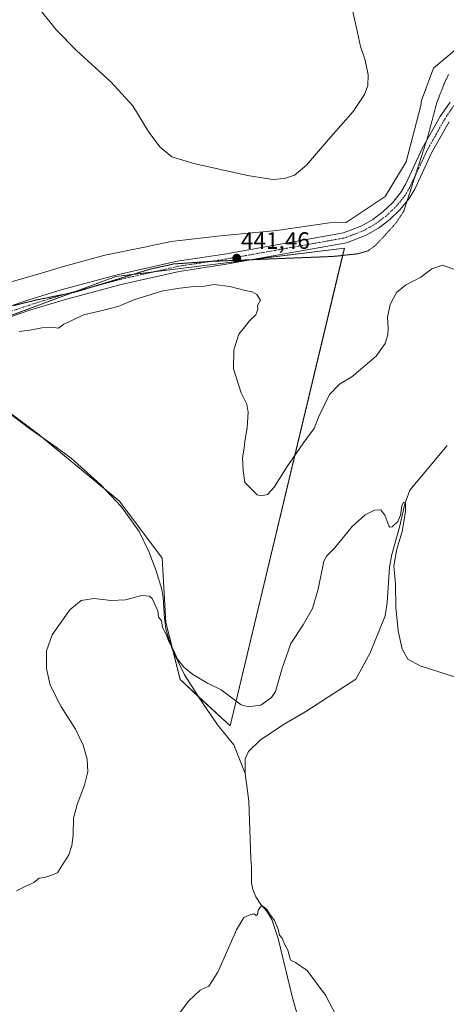
# Model space of a CAD drawing. Units: metres. Extents: x 566759 to 570206, y 4703306 to 4705653.
# Drawn here: x 568760 to 568940, y 4704682 to 4705099 of the extents above; entities that cross this region are included whole.
import ezdxf
from ezdxf.enums import TextEntityAlignment as Align

# ---------------------------------------------------------------- set-up
doc = ezdxf.new("R2010")
doc.units = ezdxf.units.M
doc.header["$MEASUREMENT"] = 0
doc.linetypes.add('TRAZO_Y_PUNTO', pattern=[1, 0.5, -0.25, 0, -0.25])
doc.linetypes.add('TRAZOS2', pattern=[0.375, 0.25, -0.125])
for name, color, linetype, lineweight in [('Carátula', 7, 'Continuous', 5), ('Corriente natural lineal', 142, 'Continuous', 13), ('Cultivos herbáceos CxS', 92, 'Continuous', 0), ('Cultivos leñosos', 92, 'Continuous', 0), ('Cultivos leñosos CxS', 92, 'Continuous', 0), ('Curva de nivel normal', 36, 'Continuous', 0), ('Espacio natural protegido', 2, 'Continuous', 13), ('Espacio natural protegido CxS', 2, 'Continuous', 0), ('Pista no pavimentada', 254, 'Continuous', 13), ('Pista no pavimentada Cxs', 254, 'Continuous', 0), ('Pista pavimentada eje', 135, 'TRAZO_Y_PUNTO', 0), ('Punto de cota en terreno', 7, 'Continuous', 0), ('Rótulo de punto de cota en terreno', 19, 'Continuous', 0), ('Vía pecuaria eje', 92, 'TRAZOS2', 0)]:
    doc.layers.add(name, color=color, linetype=linetype, lineweight=lineweight)
doc.styles.add('Arial', font='arial.ttf', dxfattribs={"height": 0.2})

# ---------------------------------------------------------------- blocks, each defined once
blk = doc.blocks.new('*U155')
at = {"layer": 'Cultivos herbáceos CxS', "color": 92, "linetype": 'Continuous', "lineweight": 0}
blk.add_polyline3d([(568719.24, 4704959.73, 439.85), (568767.53, 4704923.51, 437.87), (568802.23, 4704894.84, 436.8), (568820.34, 4704870.69, 436.26), (568821.85, 4704843.53, 435.08), (568827.89, 4704819.39, 433.82), (568849.01, 4704799.77, 433.42), (568897.31, 4705001.98, 441.81), (568800.73, 4704989.91, 440.91), (568719.24, 4704959.73, 439.85)], close=True, dxfattribs=at)
blk = doc.blocks.new('*U160')
at = {"layer": 'Curva de nivel normal', "color": 36, "linetype": 'Continuous', "lineweight": 0}
blk.add_polyline3d([(568944.76, 4704992.68, 440), (568938.84, 4704994.76, 440), (568934.31, 4704993.23, 440), (568929.64, 4704989.66, 440), (568923.15, 4704986.28, 440), (568919.34, 4704983.1, 440), (568916.65, 4704978.14, 440), (568915.59, 4704972.66, 440), (568915.87, 4704968.06, 440), (568915.66, 4704965.23, 440), (568914.63, 4704961.56, 440), (568910.72, 4704956.23, 440), (568900.53, 4704947.42, 440), (568895.3, 4704944.33, 440), (568890.99, 4704939.97, 440), (568886.44, 4704930.45, 440), (568884.58, 4704925.68, 440), (568881.08, 4704920.98, 440), (568873.12, 4704909.49, 440), (568867.66, 4704900.74, 440), (568864.78, 4704897.67, 440), (568862.21, 4704897.08, 440), (568860.5, 4704897.6, 440), (568855.24, 4704902.73, 440), (568854.53, 4704907.82, 440), (568854.31, 4704913.23, 440), (568854.98, 4704917.23, 440), (568855.23, 4704920.23, 440), (568856.15, 4704925.89, 440), (568856.58, 4704932.58, 440), (568856.07, 4704935.92, 440), (568853.67, 4704940.69, 440), (568850.46, 4704950.84, 440), (568850.54, 4704958.89, 440), (568851.97, 4704963.23, 440), (568852.66, 4704965.56, 440), (568854.69, 4704967.89, 440), (568857.14, 4704971.23, 440), (568859.87, 4704973.67, 440), (568860.69, 4704975.99, 440), (568860.57, 4704977.72, 440), (568861.8, 4704979.93, 440), (568860.37, 4704982.28, 440), (568858.32, 4704983.39, 440), (568855.39, 4704983.96, 440), (568848.82, 4704985.72, 440), (568842.26, 4704986.49, 440), (568838.2, 4704985.78, 440), (568833.86, 4704985.7, 440), (568827.79, 4704984.96, 440), (568820.52, 4704983.85, 440), (568808.32, 4704980.02, 440), (568801.65, 4704977.25, 440), (568794.32, 4704975.34, 440), (568786.99, 4704973.78, 440), (568782.32, 4704971.39, 440), (568778.65, 4704969.83, 440), (568776.47, 4704968.04, 440), (568774.41, 4704968.29, 440), (568769.4, 4704968.2, 440), (568764.35, 4704967.17, 440), (568759.83, 4704966.6, 440)], dxfattribs=at)
blk = doc.blocks.new('*U163')
at = {"layer": 'Curva de nivel normal', "color": 36, "linetype": 'Continuous', "lineweight": 0}
blk.add_polyline3d([(568767.02, 4705104.92, 445), (568775.56, 4705094.12, 445), (568784.05, 4705085.51, 445), (568798.52, 4705072.32, 445), (568807.82, 4705062.13, 445), (568814.67, 4705050.96, 445), (568819.42, 4705044.61, 445), (568824.31, 4705040.63, 445), (568833.66, 4705037.68, 445), (568856.34, 4705032.63, 445), (568867.02, 4705030.94, 445), (568871.98, 4705031.38, 445), (568876.27, 4705032.87, 445), (568881.32, 4705037.09, 445), (568890.64, 4705047.89, 445), (568900.98, 4705059.82, 445), (568905.82, 4705066.95, 445), (568907.2, 4705070.78, 445), (568907.32, 4705075.22, 445), (568906.11, 4705081.42, 445), (568904.2, 4705087.22, 445), (568902.87, 4705093.12, 445), (568900.42, 4705103.83, 445)], dxfattribs=at)
blk = doc.blocks.new('*U169')
at = {"layer": 'Curva de nivel normal', "color": 36, "linetype": 'Continuous', "lineweight": 0}
blk.add_polyline3d([(568894.06, 4704676.95, 430), (568889.3, 4704685.89, 430), (568881.54, 4704696.23, 430), (568876.72, 4704699.72, 430), (568874.52, 4704700.68, 430), (568873.37, 4704704.84, 430), (568872.05, 4704707.44, 430), (568871.03, 4704709.95, 430), (568869.89, 4704711.28, 430), (568869.28, 4704713.8, 430), (568867.72, 4704717.39, 430), (568865.61, 4704720.26, 430), (568864.65, 4704721.9, 430), (568863.5, 4704722.9, 430), (568862.22, 4704723.74, 430), (568860.87, 4704721.88, 430), (568860.59, 4704719.91, 430), (568860.06, 4704719.58, 430), (568859.22, 4704720.25, 430), (568857.8, 4704720.02, 430), (568854.84, 4704718.77, 430), (568851.72, 4704713.42, 430), (568843.84, 4704695.57, 430), (568839.99, 4704689.69, 430), (568836.32, 4704687.92, 430), (568831.56, 4704683.49, 430), (568824.27, 4704673.77, 430)], dxfattribs=at)
blk = doc.blocks.new('*U172')
at = {"layer": 'Curva de nivel normal', "color": 36, "linetype": 'Continuous', "lineweight": 0}
blk.add_polyline3d([(568943.95, 4704820.55, 435), (568929.38, 4704825.21, 435), (568924.2, 4704827.96, 435), (568921.82, 4704832.23, 435), (568920.04, 4704839.99, 435), (568919.11, 4704850.09, 435), (568918.94, 4704859.94, 435), (568918.28, 4704867.55, 435), (568919.48, 4704874.56, 435), (568921.72, 4704882.06, 435), (568923.18, 4704890.39, 435), (568923.17, 4704894.08, 435), (568922.34, 4704894.45, 435), (568921.57, 4704892.89, 435), (568921.08, 4704888.93, 435), (568919.94, 4704886.2, 435), (568917.56, 4704884, 435), (568916.51, 4704883.81, 435), (568916.06, 4704884.49, 435), (568914.38, 4704888.88, 435), (568912.67, 4704891.19, 435), (568910.07, 4704891.06, 435), (568906.15, 4704889.05, 435), (568900.68, 4704884.1, 435), (568893.15, 4704874.95, 435), (568889.77, 4704871.67, 435), (568888.64, 4704869.51, 435), (568886.27, 4704857.69, 435), (568883.81, 4704849.5, 435), (568879.94, 4704842.57, 435), (568874.73, 4704834.68, 435), (568871.07, 4704824.17, 435), (568868.13, 4704814.31, 435), (568866.48, 4704811.82, 435), (568862.02, 4704808.5, 435), (568856.64, 4704807.8, 435), (568853.71, 4704808.76, 435), (568845.19, 4704814.99, 435), (568839.46, 4704817.84, 435), (568833.28, 4704821.52, 435), (568829.45, 4704824.69, 435), (568826.82, 4704828.06, 435), (568824.97, 4704832.14, 435), (568823.08, 4704835.53, 435), (568822.01, 4704838.54, 435), (568820.47, 4704841.42, 435), (568819.94, 4704844.35, 435), (568818.76, 4704845.77, 435), (568818.41, 4704848.41, 435), (568816.09, 4704853.65, 435), (568814.89, 4704854.67, 435), (568811.65, 4704854.99, 435), (568804.81, 4704853.17, 435), (568798.71, 4704852.81, 435), (568791.43, 4704853.67, 435), (568785.97, 4704852.78, 435), (568781.21, 4704848.92, 435), (568773.78, 4704838.31, 435), (568771.31, 4704831.6, 435), (568771.3, 4704824.02, 435), (568772.91, 4704817.02, 435), (568777.5, 4704808.08, 435), (568783.58, 4704798.36, 435), (568786.9, 4704791.57, 435), (568788.5, 4704785.68, 435), (568788.8, 4704780.36, 435), (568787.49, 4704774.68, 435), (568784.32, 4704766.57, 435), (568782.76, 4704760.74, 435), (568782.62, 4704753.57, 435), (568782.08, 4704749.23, 435), (568780.84, 4704745.24, 435), (568777.57, 4704740.18, 435), (568775.95, 4704737.56, 435), (568773.43, 4704736.57, 435), (568770.52, 4704735.57, 435), (568768.32, 4704735.36, 435), (568765.99, 4704733.56, 435), (568762.32, 4704731.86, 435), (568758.65, 4704730.02, 435)], dxfattribs=at)
blk = doc.blocks.new('5PATER')
at = {"layer": 'Carátula', "linetype": 'Continuous', "lineweight": 5}
h = blk.add_hatch(color=250, dxfattribs=at)
edge = h.paths.add_edge_path()
edge.add_ellipse((0, 0.01), major_axis=(-1.33, -1.34), ratio=0.999422, start_angle=0, end_angle=360)

msp = doc.modelspace()

# ---------------------------------------------------------------- linework, layer by layer
at = {"layer": 'Corriente natural lineal', "color": 142, "linetype": 'Continuous', "lineweight": 13}
for points in [[(568721.03, 4704959.16, 439.37), (568723.82, 4704956.05, 439.34), (568764.76, 4704925.18, 438.1), (568775.52, 4704917.78, 437.79), (568781.85, 4704913.04, 437.57), (568794.33, 4704901.74, 437.13), (568802.89, 4704892.57, 436.7), (568810.62, 4704882.04, 436.45), (568814.58, 4704873.59, 436.16), (568817.69, 4704865.33, 435.94), (568820.18, 4704857.55, 435.64), (568820.66, 4704854.1, 435.32), (568821.24, 4704845.36, 434.98), (568821.89, 4704840.87, 434.96), (568823.12, 4704836.46, 435.05), (568824.99, 4704831.29, 434.92), (568829.74, 4704821.44, 434.4), (568836.51, 4704810.77, 433.45), (568843.67, 4704800.19, 433.08), (568850.58, 4704791.7, 432.64), (568855.32, 4704779.58, 432.03)], [(568940.82, 4704918.46, 435.67), (568924.98, 4704899.48, 435.43), (568922.92, 4704893.79, 435.11), (568920.64, 4704883.9, 434.68), (568917.45, 4704872.26, 434.5), (568916.38, 4704866.89, 434.15), (568915.39, 4704851.96, 433.94), (568914.56, 4704846.4, 434.01), (568908.25, 4704830.76, 433.07), (568902.2, 4704819.51, 432.91), (568880.99, 4704805.87, 432.62), (568871.18, 4704800.06, 432.72), (568861.69, 4704793.76, 432.39), (568856.84, 4704789, 432.15), (568855.41, 4704785.86, 432.23), (568855.32, 4704779.58, 432.03)], [(568855.32, 4704779.58, 432.03), (568856.91, 4704767.92, 431.36), (568857.83, 4704743.56, 430.96), (568858.09, 4704740.17, 430.8), (568858.09, 4704733.43, 430.64), (568858.58, 4704730.54, 430.54), (568859.85, 4704727.43, 430.37), (568862, 4704724.26, 430.02), (568864.54, 4704721.39, 430.03), (568866.58, 4704717.9, 429.69), (568869.29, 4704709.76, 429.98), (568875.18, 4704685.31, 429.32), (568877.54, 4704677.2, 429.31), (568880.24, 4704669.59, 428.99), (568892.02, 4704641.92, 428.59), (568896.73, 4704626.94, 428.28), (568904.44, 4704604.7, 428.16), (568906.81, 4704596.36, 427.64), (568907.39, 4704592.32, 427.73), (568907.27, 4704588.62, 427.5), (568906.47, 4704584.79, 427.36), (568905.04, 4704580.73, 427.77), (568899.69, 4704569.26, 427.47), (568897.08, 4704561.41, 426.99)]]:
    msp.add_polyline3d(points, dxfattribs=at)
at = {"layer": 'Cultivos herbáceos CxS', "color": 92, "linetype": 'Continuous', "lineweight": 0}
for points in [[(568734.27, 4704965.3, 440.32), (568782.46, 4704983.14, 440.86), (568784.09, 4704983.75, 440.88), (568800.73, 4704989.91, 440.91), (568807.9, 4704990.81, 440.78), (568816.72, 4704991.91, 440.83), (568857.62, 4704997.02, 441.25), (568859.16, 4704997.21, 441.31), (568897.31, 4705001.98, 441.81), (568896.56, 4704998.85, 441.46), (568849.01, 4704799.77, 433.42), (568835.57, 4704812.25, 433.55)], [(568835.57, 4704812.25, 433.55), (568827.89, 4704819.39, 433.82), (568824.74, 4704831.99, 434.97), (568821.85, 4704843.53, 435.08), (568820.34, 4704870.69, 436.26), (568802.23, 4704894.84, 436.8), (568795.84, 4704900.12, 437.02), (568769.22, 4704922.11, 437.98), (568767.53, 4704923.51, 437.87), (568723.15, 4704956.79, 439.32)]]:
    msp.add_polyline3d(points, dxfattribs=at)
at = {"layer": 'Cultivos leñosos', "color": 92, "linetype": 'Continuous', "lineweight": 0}
for points in [[(568734.27, 4704965.3, 440.32), (568782.46, 4704983.14, 440.86), (568784.09, 4704983.75, 440.88), (568800.73, 4704989.91, 440.91), (568807.9, 4704990.81, 440.78), (568816.72, 4704991.91, 440.83), (568857.62, 4704997.02, 441.25), (568859.16, 4704997.21, 441.31), (568897.31, 4705001.98, 441.81), (568896.56, 4704998.85, 441.46), (568849.01, 4704799.77, 433.42), (568835.57, 4704812.25, 433.55)], [(568835.57, 4704812.25, 433.55), (568827.89, 4704819.39, 433.82), (568824.74, 4704831.99, 434.97), (568821.85, 4704843.53, 435.08), (568820.34, 4704870.69, 436.26), (568802.23, 4704894.84, 436.8), (568795.84, 4704900.12, 437.02), (568769.22, 4704922.11, 437.98), (568767.53, 4704923.51, 437.87), (568723.15, 4704956.79, 439.32)]]:
    msp.add_polyline3d(points, dxfattribs=at)
at = {"layer": 'Cultivos leñosos CxS', "color": 92, "linetype": 'Continuous', "lineweight": 0}
msp.add_polyline3d([(568897.31, 4705001.98, 441.81), (568849.01, 4704799.77, 433.42), (568827.89, 4704819.39, 433.82), (568821.85, 4704843.53, 435.08), (568820.34, 4704870.69, 436.26), (568802.23, 4704894.84, 436.8), (568767.53, 4704923.51, 437.87), (568719.24, 4704959.73, 439.85), (568800.73, 4704989.91, 440.91), (568897.31, 4705001.98, 441.81)], close=True, dxfattribs=at)
at = {"layer": 'Espacio natural protegido', "color": 2, "linetype": 'Continuous', "lineweight": 13}
msp.add_polyline3d([(569067.82, 4705115.68, 449.34), (569045.32, 4705097.25, 449.01), (569037.67, 4705095.08, 448.8), (569030.96, 4705093, 448.56), (569024.62, 4705091.04, 448.39), (568964.67, 4705093.7, 444.44), (568949.72, 4705087.89, 443.45), (568948.91, 4705087.66, 443.43), (568943.81, 4705085.47, 443.35), (568934.98, 4705078.06, 443.28), (568929.92, 4705064.35, 443.61), (568929.7, 4705062.36, 443.59), (568923.49, 4705038.43, 442.68), (568914.57, 4705023.81, 442.33), (568898.15, 4705012.75, 442.58), (568891.05, 4705012.7, 442.9), (568868.7, 4705009.46, 442.49), (568844.99, 4705007.18, 441.82), (568824.12, 4705004.69, 441.2), (568812.74, 4705002.28, 441.05), (568795.97, 4704998.95, 441.24), (568778.51, 4704994.23, 440.93), (568769.69, 4704991.46, 440.74), (568751.54, 4704986.31, 440.76)], dxfattribs=at)
at = {"layer": 'Espacio natural protegido CxS', "color": 2, "linetype": 'Continuous', "lineweight": 0}
msp.add_polyline3d([(569067.82, 4705115.68, 449.34), (569045.32, 4705097.25, 449.01), (569037.67, 4705095.08, 448.8), (569030.96, 4705093, 448.56), (569024.62, 4705091.04, 448.39), (568964.67, 4705093.7, 444.44), (568949.72, 4705087.89, 443.45), (568948.91, 4705087.66, 443.43), (568943.81, 4705085.47, 443.35), (568934.98, 4705078.06, 443.28), (568929.92, 4705064.35, 443.61), (568929.7, 4705062.36, 443.59), (568923.49, 4705038.43, 442.68), (568914.57, 4705023.81, 442.33), (568898.15, 4705012.75, 442.58), (568891.05, 4705012.7, 442.9), (568868.7, 4705009.46, 442.49), (568844.99, 4705007.18, 441.82), (568824.12, 4705004.69, 441.2), (568812.74, 4705002.28, 441.05), (568795.97, 4704998.95, 441.24), (568778.51, 4704994.23, 440.93), (568769.69, 4704991.46, 440.74), (568751.54, 4704986.31, 440.76)], dxfattribs=at)
msp.add_polyline3d([(569067.82, 4705115.68, 449.34), (569045.32, 4705097.25, 449.01), (569037.67, 4705095.08, 448.8), (569030.96, 4705093, 448.56), (569024.62, 4705091.04, 448.39), (568964.67, 4705093.7, 444.44), (568949.72, 4705087.89, 443.45), (568948.91, 4705087.66, 443.43), (568943.81, 4705085.47, 443.35), (568934.98, 4705078.06, 443.28), (568929.92, 4705064.35, 443.61), (568929.7, 4705062.36, 443.59), (568923.49, 4705038.43, 442.68), (568914.57, 4705023.81, 442.33), (568898.15, 4705012.75, 442.58), (568891.05, 4705012.7, 442.9), (568868.7, 4705009.46, 442.49), (568844.99, 4705007.18, 441.82), (568824.12, 4705004.69, 441.2), (568812.74, 4705002.28, 441.05), (568795.97, 4704998.95, 441.24), (568778.51, 4704994.23, 440.93), (568769.69, 4704991.46, 440.74), (568751.54, 4704986.31, 440.76)], dxfattribs=at)
at = {"layer": 'Pista no pavimentada', "color": 254, "linetype": 'Continuous', "lineweight": 13}
for points in [[(568748.46, 4704974.86, 440.56), (568763.47, 4704979.92, 440.68), (568777.59, 4704984.25, 440.78), (568797.64, 4704989.64, 440.94), (568801.85, 4704990.78, 440.85), (568826.68, 4704996.38, 440.99), (568846.57, 4704999.38, 441.35), (568896.98, 4705008.37, 442.11), (568904.68, 4705011.37, 442.19), (568909.37, 4705014.08, 442.22), (568913.76, 4705017.37, 442.24), (568917.72, 4705021.17, 442.23), (568921.12, 4705025.34, 442.41), (568923.32, 4705029.21, 442.41), (568930.36, 4705044.31, 442.69), (568937.89, 4705057.68, 442.73), (568942, 4705063.74, 443.04)], [(568941.59, 4705055.39, 442.68), (568934.23, 4705042.33, 442.43), (568927.19, 4705027.22, 442.31), (568924.72, 4705022.88, 442.16), (568920.92, 4705018.22, 442.25), (568916.58, 4705014.05, 442.31), (568911.77, 4705010.44, 442.15), (568906.56, 4705007.44, 442.26), (568898.17, 4705004.17, 442.01), (568847.27, 4704995.09, 440.82), (568827.49, 4704992.11, 440.88), (568802.98, 4704986.58, 440.7), (568797.71, 4704985.16, 440.55), (568778.79, 4704980.07, 440.58), (568764.81, 4704975.78, 440.49), (568749.87, 4704970.75, 440.36)]]:
    msp.add_polyline3d(points, dxfattribs=at)
at = {"layer": 'Pista no pavimentada Cxs', "color": 254, "linetype": 'Continuous', "lineweight": 0}
for points in [[(568748.46, 4704974.86, 440.56), (568763.47, 4704979.92, 440.68), (568777.59, 4704984.25, 440.78), (568797.64, 4704989.64, 440.94), (568801.85, 4704990.78, 440.85), (568826.68, 4704996.38, 440.99), (568846.57, 4704999.38, 441.35), (568896.98, 4705008.37, 442.11), (568904.68, 4705011.37, 442.19), (568909.37, 4705014.08, 442.22), (568913.76, 4705017.37, 442.24), (568917.72, 4705021.17, 442.23), (568921.12, 4705025.34, 442.41), (568923.32, 4705029.21, 442.41), (568930.36, 4705044.31, 442.69), (568937.89, 4705057.68, 442.73), (568942, 4705063.74, 443.04)], [(568941.59, 4705055.39, 442.68), (568934.23, 4705042.33, 442.43), (568927.19, 4705027.22, 442.31), (568924.72, 4705022.88, 442.16), (568920.92, 4705018.22, 442.25), (568916.58, 4705014.05, 442.31), (568911.77, 4705010.44, 442.15), (568906.56, 4705007.44, 442.26), (568898.17, 4705004.17, 442.01), (568847.27, 4704995.09, 440.82), (568827.49, 4704992.11, 440.88), (568802.98, 4704986.58, 440.7), (568797.71, 4704985.16, 440.55), (568778.79, 4704980.07, 440.58), (568764.81, 4704975.78, 440.49), (568749.87, 4704970.75, 440.36)]]:
    msp.add_polyline3d(points, dxfattribs=at)
at = {"layer": 'Pista pavimentada eje', "color": 135, "linetype": 'TRAZO_Y_PUNTO', "lineweight": 0}
msp.add_polyline3d([(568756.64, 4704975.32, 440.51), (568764.14, 4704977.85, 440.66), (568778.19, 4704982.16, 440.72), (568797.68, 4704987.4, 440.81), (568800.31, 4704988.11, 440.92), (568802.42, 4704988.68, 440.98), (568827.09, 4704994.25, 441.12), (568846.92, 4704997.24, 441.14), (568897.58, 4705006.27, 442.06), (568905.62, 4705009.41, 442.28), (568908.23, 4705010.91, 442.19), (568910.57, 4705012.26, 442.23), (568912.77, 4705013.91, 442.31), (568915.17, 4705015.71, 442.3), (568919.32, 4705019.7, 442.29), (568922.92, 4705024.11, 442.36), (568925.26, 4705028.22, 442.45), (568928.78, 4705035.77, 442.43), (568932.3, 4705043.32, 442.61), (568935.98, 4705049.85, 442.76), (568939.74, 4705056.54, 442.77), (568943.68, 4705062.35, 442.94)], dxfattribs=at)
at = {"layer": 'Vía pecuaria eje', "color": 92, "linetype": 'TRAZOS2', "lineweight": 0}
for points in [[(568941.39, 4705075.4, 443.09), (568939.56, 4705071.62, 443), (568937.97, 4705067.48, 442.99), (568936.37, 4705063.35, 442.85), (568935.38, 4705059.62, 442.81), (568934.39, 4705055.88, 442.87), (568933.39, 4705052.15, 442.79), (568932.4, 4705048.41, 442.58), (568932.04, 4705047.29, 442.59)], [(568932.04, 4705047.29, 442.59), (568930.98, 4705044.02, 442.67), (568929.56, 4705039.62, 442.53), (568928.14, 4705035.23, 442.45), (568927.29, 4705032.59, 442.51), (568926.73, 4705030.83, 442.52), (568925.31, 4705026.44, 442.34), (568923.89, 4705022.05, 442.18), (568923.79, 4705021.74, 442.17), (568922.47, 4705017.65, 442.08), (568920.88, 4705015.19, 442.07), (568919.29, 4705012.72, 442.01), (568916.43, 4705009.54, 441.87), (568913.57, 4705006.37, 441.76), (568910.54, 4705003.19, 441.67), (568907.36, 4705000.8, 441.61), (568902.91, 4704999.53, 441.54), (568899.47, 4704999.16, 441.49), (568896.02, 4704998.79, 441.46), (568892.58, 4704998.42, 441.45), (568887.77, 4704998.23, 441.4), (568882.97, 4704998.04, 441.37), (568878.17, 4704997.85, 441.35), (568873.37, 4704997.66, 441.38), (568868.56, 4704997.47, 441.38), (568863.96, 4704997.28, 441.35), (568859.36, 4704997.09, 441.29), (568858.22, 4704997.04, 441.26), (568854.76, 4704996.9, 441.18), (568850.16, 4704996.71, 441.09), (568845.56, 4704996.53, 441.04), (568840.96, 4704996.34, 441.05), (568836.99, 4704996.06, 441), (568833.01, 4704995.78, 441.02), (568829.03, 4704995.5, 441.05), (568825.06, 4704995.23, 441.05), (568821.72, 4704994.48, 441.07), (568818.38, 4704993.74, 441.05), (568815.04, 4704993, 440.89), (568810.61, 4704991.64, 440.69), (568806.18, 4704990.28, 440.87), (568801.75, 4704988.91, 440.96), (568797.32, 4704987.55, 440.83), (568792.89, 4704986.19, 440.77), (568790.96, 4704985.59, 440.79), (568788.46, 4704984.83, 440.8), (568784.03, 4704983.46, 440.89), (568779.9, 4704982.62, 440.78), (568779.71, 4704982.58, 440.77), (568775.39, 4704981.7, 440.66), (568771.07, 4704980.82, 440.61), (568766.75, 4704979.93, 440.7), (568762.05, 4704978.76, 440.66), (568757.34, 4704977.58, 440.44)]]:
    msp.add_polyline3d(points, dxfattribs=at)

# ---------------------------------------------------------------- block references
at = {"layer": 'Cultivos herbáceos CxS', "color": 92, "linetype": 'Continuous', "lineweight": 0}
msp.add_blockref('*U155', (0, 0), dxfattribs=at)
at = {"layer": 'Curva de nivel normal', "color": 36, "linetype": 'Continuous', "lineweight": 0}
for name in ['*U163', '*U160', '*U172', '*U169']:
    msp.add_blockref(name, (0, 0), dxfattribs=at)
at = {"layer": 'Punto de cota en terreno', "linetype": 'Continuous', "lineweight": 0}
msp.add_blockref('5PATER', (568851.81, 4704997.69, 441.46), dxfattribs=at)

# ---------------------------------------------------------------- texts
at = {"layer": 'Rótulo de punto de cota en terreno', "color": 19, "linetype": 'Continuous', "lineweight": 0, "style": 'Arial'}
msp.add_text('441,46', height=7, dxfattribs=at).set_placement((568853.57, 4704999.45), align=Align.BOTTOM_LEFT)

doc.saveas('drawing.dxf')
